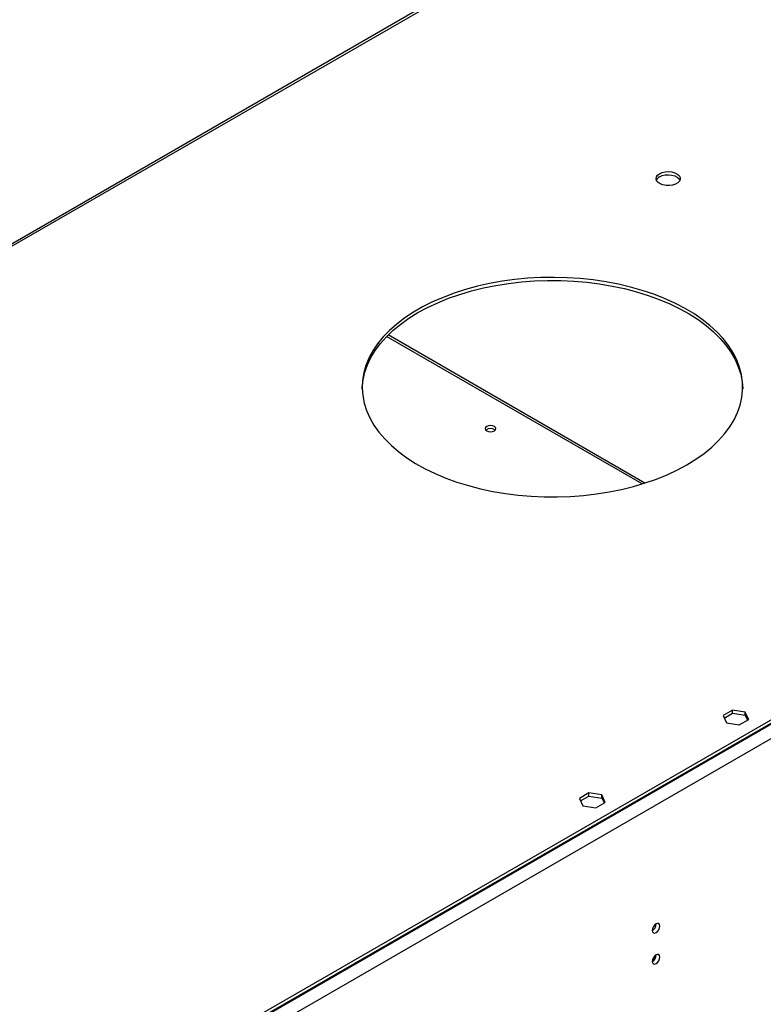
# Model space of a CAD drawing. Units: millimetres. Extents: x 3 to 7983, y 8 to 11294.
# Drawn here: x 3922 to 4215, y 2927 to 3315 of the extents above; entities that cross this region are included whole.
import ezdxf

# ---------------------------------------------------------------- set-up
doc = ezdxf.new("R2010")
doc.units = ezdxf.units.MM
doc.header["$LTSCALE"] = 38

msp = doc.modelspace()

# ---------------------------------------------------------------- linework, layer by layer
at = {"color": 8, "linetype": 'Continuous', "lineweight": 25}
for p, q in [((5316.263, 3671.643), (3925.738, 2868.91)), ((5318.738, 3667.356), (3928.213, 2864.623)), ((4301.1, 3446.862), (3615.318, 3050.969)), ((4167.187, 3132.38), (4066.451, 3190.533))]:
    msp.add_line(p, q, dxfattribs=at)
at = {"color": 7, "linetype": 'Continuous', "lineweight": 25}
for p, q in [((5315.203, 3672.664), (3926.798, 2871.155)), ((5315.203, 3671.439), (3926.798, 2869.93)), ((4301.327, 3448.008), (3613.818, 3051.117)), ((4168.324, 3132.738), (4067.091, 3191.179)), ((4202.801, 3043.183), (4199.086, 3041.038)), ((4199.086, 3041.038), (4200.446, 3038.109)), ((4199.535, 3040.072), (4202.801, 3041.958)), ((4207.876, 3042.398), (4202.801, 3043.183)), ((4202.801, 3041.958), (4202.801, 3043.183)), ((4202.801, 3041.958), (4207.876, 3041.173)), ((4209.236, 3039.468), (4207.876, 3042.398)), ((4207.876, 3041.173), (4207.876, 3042.398)), ((4207.876, 3041.173), (4208.788, 3039.21)), ((4200.446, 3038.109), (4205.521, 3037.324)), ((4205.521, 3037.324), (4209.236, 3039.468)), ((4146.233, 3010.527), (4142.518, 3008.382)), ((4151.308, 3009.742), (4146.233, 3010.527)), ((4146.233, 3009.302), (4146.233, 3010.527)), ((4152.667, 3006.812), (4151.308, 3009.742)), ((4151.308, 3008.517), (4151.308, 3009.742)), ((4142.518, 3008.382), (4143.877, 3005.452)), ((4142.966, 3007.416), (4146.233, 3009.302)), ((4146.233, 3009.302), (4151.308, 3008.517)), ((4148.952, 3004.668), (4152.667, 3006.812)), ((4151.308, 3008.517), (4152.219, 3006.553)), ((4143.877, 3005.452), (4148.952, 3004.668))]:
    msp.add_line(p, q, dxfattribs=at)
at = {"color": 7, "linetype": 'Continuous', "lineweight": 25, "flags": 128}
for points in [[(4174.095, 3254.757), (4175.126, 3255.208), (4176.329, 3255.482), (4177.616, 3255.558), (4178.891, 3255.431), (4180.059, 3255.111), (4181.034, 3254.62), (4181.744, 3253.995), (4182.135, 3253.284), (4182.179, 3252.537), (4181.873, 3251.812), (4181.239, 3251.161), (4180.324, 3250.633), (4179.196, 3250.267), (4177.94, 3250.09), (4176.647, 3250.115), (4175.414, 3250.341), (4174.332, 3250.751), (4173.482, 3251.314), (4172.926, 3251.988), (4172.707, 3252.724), (4172.839, 3253.467), (4173.314, 3254.162), (4174.095, 3254.757)], [(4174.095, 3253.532), (4175.126, 3253.983), (4176.329, 3254.257), (4177.616, 3254.333), (4178.891, 3254.207), (4180.059, 3253.886), (4181.034, 3253.395), (4181.744, 3252.771), (4182.084, 3252.205)], [(4184.892, 3139.957), (4188.425, 3142.142), (4191.688, 3144.463), (4194.666, 3146.908), (4197.344, 3149.466), (4199.71, 3152.124), (4201.754, 3154.871), (4203.463, 3157.692), (4204.832, 3160.574), (4205.853, 3163.504), (4206.522, 3166.468), (4206.834, 3169.452), (4206.79, 3172.44), (4206.388, 3175.42), (4205.631, 3178.377), (4204.522, 3181.297), (4203.068, 3184.165), (4201.274, 3186.969), (4199.149, 3189.694), (4196.703, 3192.329), (4193.949, 3194.859), (4190.898, 3197.274), (4187.566, 3199.562), (4183.969, 3201.712), (4180.124, 3203.713), (4176.048, 3205.556), (4171.762, 3207.233), (4167.286, 3208.735), (4162.64, 3210.055), (4157.849, 3211.187), (4152.933, 3212.125), (4147.917, 3212.865), (4142.824, 3213.404), (4137.679, 3213.739), (4132.507, 3213.868), (4127.331, 3213.79), (4122.177, 3213.507), (4117.069, 3213.019), (4112.031, 3212.329), (4107.089, 3211.44), (4102.264, 3210.356), (4097.58, 3209.082), (4093.059, 3207.625), (4088.723, 3205.991), (4084.593, 3204.189), (4080.688, 3202.226), (4077.028, 3200.113), (4073.628, 3197.859), (4070.506, 3195.474), (4067.676, 3192.972), (4065.152, 3190.362), (4062.946, 3187.658), (4061.068, 3184.873), (4059.528, 3182.019), (4058.332, 3179.111), (4057.487, 3176.162), (4056.996, 3173.187), (4056.862, 3170.199), (4057.086, 3167.213), (4057.665, 3164.243), (4058.599, 3161.303), (4059.881, 3158.407), (4061.506, 3155.569), (4063.467, 3152.803), (4065.754, 3150.122), (4068.355, 3147.537), (4071.259, 3145.063), (4074.452, 3142.71), (4077.919, 3140.49), (4081.643, 3138.414), (4085.606, 3136.49), (4089.789, 3134.729), (4094.173, 3133.139), (4098.736, 3131.727), (4103.457, 3130.501), (4108.314, 3129.465), (4113.283, 3128.625), (4118.34, 3127.985), (4123.462, 3127.548), (4128.624, 3127.316), (4133.801, 3127.291), (4138.969, 3127.471), (4144.103, 3127.857), (4149.179, 3128.446), (4154.172, 3129.236), (4159.059, 3130.224), (4163.816, 3131.403), (4168.421, 3132.769), (4172.852, 3134.315), (4177.087, 3136.034), (4181.107, 3137.918), (4184.892, 3139.957)], [(4078.826, 3199.963), (4082.612, 3202.002), (4086.631, 3203.886), (4090.867, 3205.605), (4095.298, 3207.151), (4099.903, 3208.517), (4104.66, 3209.697), (4109.547, 3210.684), (4114.54, 3211.474), (4119.616, 3212.064), (4124.75, 3212.449), (4129.918, 3212.63), (4135.095, 3212.604), (4140.257, 3212.372), (4145.379, 3211.935), (4150.436, 3211.295), (4155.405, 3210.455), (4160.261, 3209.42), (4164.983, 3208.193), (4169.546, 3206.781), (4173.93, 3205.191), (4178.113, 3203.43), (4182.076, 3201.507), (4185.8, 3199.43), (4189.267, 3197.21), (4192.46, 3194.857), (4195.364, 3192.383), (4197.965, 3189.799), (4200.252, 3187.117), (4202.213, 3184.351), (4203.838, 3181.513), (4205.12, 3178.618), (4206.054, 3175.678), (4206.633, 3172.708), (4206.852, 3169.96)], [(4056.867, 3169.96), (4056.885, 3170.469), (4057.197, 3173.452), (4057.866, 3176.416), (4058.887, 3179.346), (4060.255, 3182.229), (4061.965, 3185.05), (4064.008, 3187.796), (4066.375, 3190.454), (4069.053, 3193.012), (4072.031, 3195.457), (4075.294, 3197.778), (4078.826, 3199.963)], [(4108.949, 3153.346), (4109.404, 3153.739), (4109.564, 3154.203), (4109.404, 3154.667), (4108.949, 3155.06), (4108.268, 3155.323), (4107.464, 3155.415), (4106.661, 3155.323), (4105.979, 3155.06), (4105.524, 3154.667), (4105.364, 3154.203), (4105.524, 3153.739), (4105.979, 3153.346), (4106.661, 3153.083), (4107.464, 3152.991), (4108.268, 3153.083), (4108.949, 3153.346)], [(4174.18, 2958.033), (4174.067, 2958.623), (4173.745, 2958.994), (4173.263, 2959.088), (4172.695, 2958.89), (4172.127, 2958.432), (4171.645, 2957.782), (4171.323, 2957.04), (4171.21, 2956.318), (4171.323, 2955.727), (4171.645, 2955.357), (4172.127, 2955.263), (4172.695, 2955.461), (4173.263, 2955.919), (4173.745, 2956.569), (4174.067, 2957.311), (4174.18, 2958.033)], [(4174.18, 2945.784), (4174.067, 2946.375), (4173.745, 2946.746), (4173.263, 2946.839), (4172.695, 2946.642), (4172.127, 2946.183), (4171.645, 2945.534), (4171.323, 2944.791), (4171.21, 2944.07), (4171.323, 2943.479), (4171.645, 2943.109), (4172.127, 2943.015), (4172.695, 2943.212), (4173.263, 2943.671), (4173.745, 2944.321), (4174.067, 2945.063), (4174.18, 2945.784)]]:
    msp.add_lwpolyline(points, dxfattribs=at)
at = {"color": 7, "linetype": 'Continuous', "lineweight": 25}
for centre, radius, start, end in [((4175.245, 3251.157), 2.638, 115.84143, 156.59755), ((4107.464, 3151.389), 2.851, 50.53249, 129.46828), ((4169.728, 2958.888), 3.036, 299.24502, 0.75947), ((4169.728, 2946.64), 3.036, 299.24624, 0.75825)]:
    msp.add_arc(centre, radius, start, end, dxfattribs=at)

doc.saveas('drawing.dxf')
